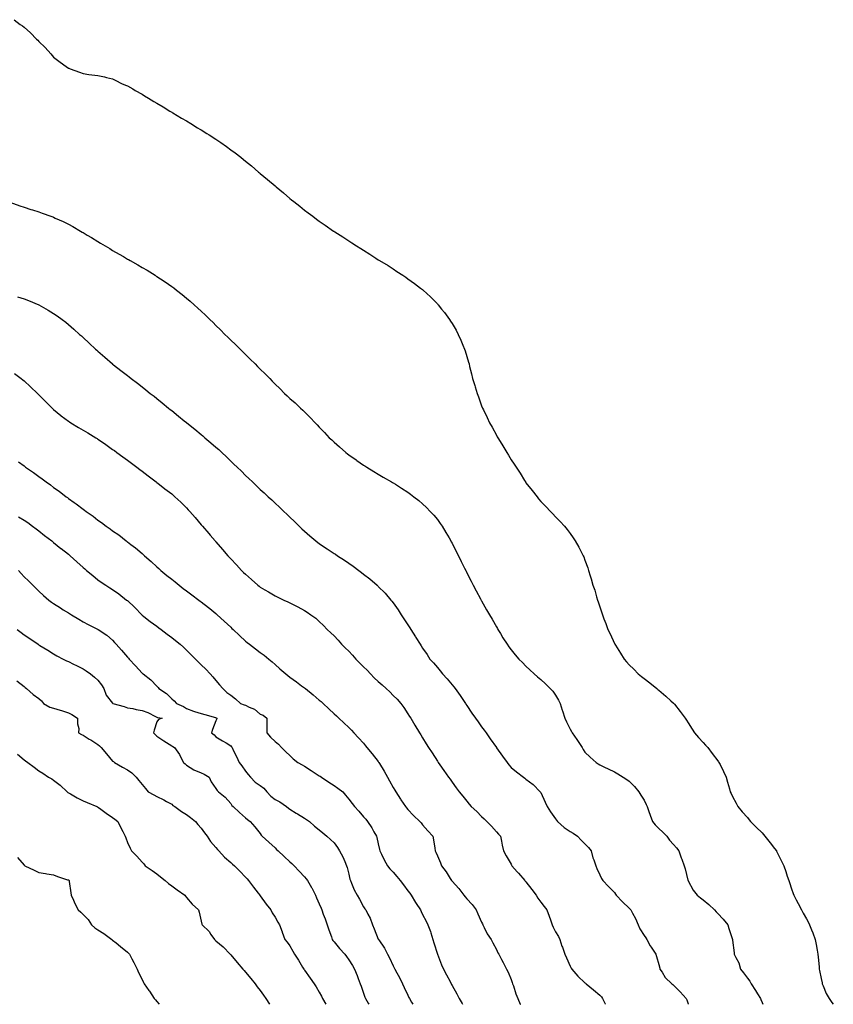
# Model space of a CAD drawing. Units: inches. Extents: x 891923 to 894563, y 7260938 to 7263578.
# Drawn here: x 892885 to 893436, y 7260938 to 7261605 of the extents above; entities that cross this region are included whole.
import ezdxf

# ---------------------------------------------------------------- set-up
doc = ezdxf.new("R2010")
doc.units = ezdxf.units.IN
doc.header["$MEASUREMENT"] = 0
doc.layers.add('Contour_89197260', color=7, linetype='Continuous', true_color=0x3637c6)

msp = doc.modelspace()

# ---------------------------------------------------------------- linework, layer by layer
at = {"layer": 'Contour_89197260'}
for points in [[(892881.25, 7261605.12, 3312), (892885.34, 7261601.92, 3312), (892887.03, 7261600.89, 3312), (892888.05, 7261600.11, 3312), (892892.44, 7261596.31, 3312), (892896.57, 7261591.92, 3312), (892897.32, 7261591.19, 3312), (892898.05, 7261590.35, 3312), (892902.3, 7261586.17, 3312), (892906.19, 7261581.92, 3312), (892907.06, 7261580.93, 3312), (892908.05, 7261579.78, 3312), (892912.57, 7261576.44, 3312), (892916.55, 7261573.42, 3312), (892918.05, 7261572.29, 3312), (892918.33, 7261572.19, 3312), (892919.18, 7261571.92, 3312), (892925.68, 7261569.56, 3312), (892928.05, 7261568.63, 3312), (892931.87, 7261568.1, 3312), (892933.98, 7261567.85, 3312), (892938.05, 7261567.26, 3312), (892942.45, 7261566.32, 3312), (892943.99, 7261565.98, 3312), (892948.05, 7261565.12, 3312), (892950.12, 7261563.99, 3312), (892954.01, 7261561.92, 3312), (892956.86, 7261560.73, 3312), (892958.05, 7261560.31, 3312), (892961.78, 7261558.19, 3312), (892963.39, 7261557.26, 3312), (892968.05, 7261554.76, 3312), (892969.73, 7261553.6, 3312), (892972.25, 7261551.92, 3312), (892975.93, 7261549.8, 3312), (892978.05, 7261548.65, 3312), (892982.2, 7261546.07, 3312), (892986.72, 7261543.25, 3312), (892988.05, 7261542.42, 3312), (892988.36, 7261542.23, 3312), (892988.84, 7261541.92, 3312), (892994.64, 7261538.51, 3312), (892998.05, 7261536.51, 3312), (893000.94, 7261534.81, 3312), (893005.61, 7261531.92, 3312), (893007.13, 7261531, 3312), (893008.05, 7261530.45, 3312), (893011.85, 7261528.12, 3312), (893013.35, 7261527.22, 3312), (893018.05, 7261524.13, 3312), (893019.41, 7261523.28, 3312), (893021.3, 7261521.92, 3312), (893025.25, 7261519.12, 3312), (893028.05, 7261516.94, 3312), (893031.03, 7261514.9, 3312), (893034.82, 7261511.92, 3312), (893036.63, 7261510.49, 3312), (893038.05, 7261509.28, 3312), (893042.19, 7261506.06, 3312), (893046.96, 7261501.92, 3312), (893047.55, 7261501.42, 3312), (893048.05, 7261500.96, 3312), (893053.05, 7261496.92, 3312), (893058.05, 7261492.6, 3312), (893058.43, 7261492.3, 3312), (893058.88, 7261491.92, 3312), (893063.9, 7261487.78, 3312), (893068.05, 7261484.08, 3312), (893069.27, 7261483.13, 3312), (893070.72, 7261481.92, 3312), (893074.83, 7261478.7, 3312), (893078.05, 7261476.03, 3312), (893080.45, 7261474.32, 3312), (893083.57, 7261471.92, 3312), (893086.17, 7261470.05, 3312), (893088.05, 7261468.6, 3312), (893092.09, 7261465.95, 3312), (893097.75, 7261461.92, 3312), (893097.93, 7261461.8, 3312), (893098.05, 7261461.71, 3312), (893098.63, 7261461.33, 3312), (893104.03, 7261457.91, 3312), (893108.05, 7261455.21, 3312), (893110.1, 7261453.97, 3312), (893113.29, 7261451.92, 3312), (893116.23, 7261450.1, 3312), (893118.05, 7261448.9, 3312), (893122.35, 7261446.22, 3312), (893126.47, 7261443.5, 3312), (893128.05, 7261442.47, 3312), (893128.39, 7261442.26, 3312), (893128.93, 7261441.92, 3312), (893134.61, 7261438.47, 3312), (893138.05, 7261436.24, 3312), (893140.69, 7261434.56, 3312), (893144.62, 7261431.92, 3312), (893146.7, 7261430.57, 3312), (893148.05, 7261429.65, 3312), (893152.61, 7261426.48, 3312), (893156.69, 7261423.29, 3312), (893158.05, 7261422.22, 3312), (893158.22, 7261422.09, 3312), (893158.4, 7261421.92, 3312), (893163.47, 7261417.34, 3312), (893168.05, 7261412.6, 3312), (893168.37, 7261412.24, 3312), (893168.61, 7261411.92, 3312), (893170.91, 7261409.06, 3312), (893172.83, 7261406.71, 3312), (893176.22, 7261401.92, 3312), (893176.99, 7261400.86, 3312), (893178.05, 7261399.23, 3312), (893180.79, 7261394.66, 3312), (893182.17, 7261391.92, 3312), (893184.02, 7261387.89, 3312), (893185.25, 7261384.71, 3312), (893186.42, 7261381.92, 3312), (893186.86, 7261380.73, 3312), (893188.05, 7261376.92, 3312), (893189.2, 7261373.07, 3312), (893189.48, 7261371.92, 3312), (893189.92, 7261370.05, 3312), (893191.21, 7261365.08, 3312), (893191.95, 7261361.92, 3312), (893193.39, 7261357.26, 3312), (893193.65, 7261356.31, 3312), (893194.93, 7261351.92, 3312), (893195.8, 7261349.67, 3312), (893198.05, 7261343.54, 3312), (893198.49, 7261342.36, 3312), (893198.65, 7261341.92, 3312), (893199.19, 7261340.78, 3312), (893201.7, 7261335.57, 3312), (893203.39, 7261331.92, 3312), (893205.12, 7261328.98, 3312), (893208.05, 7261323.61, 3312), (893208.67, 7261322.54, 3312), (893209, 7261321.92, 3312), (893210.55, 7261319.42, 3312), (893212.48, 7261316.35, 3312), (893215.04, 7261311.92, 3312), (893216.22, 7261310.08, 3312), (893218.05, 7261306.96, 3312), (893220.09, 7261303.96, 3312), (893221.43, 7261301.92, 3312), (893224.03, 7261297.9, 3312), (893227.1, 7261292.87, 3312), (893227.69, 7261291.92, 3312), (893227.83, 7261291.71, 3312), (893228.05, 7261291.34, 3312), (893232.28, 7261286.15, 3312), (893235.6, 7261281.92, 3312), (893236.67, 7261280.54, 3312), (893238.05, 7261278.68, 3312), (893241.46, 7261275.33, 3312), (893244.76, 7261271.92, 3312), (893246.38, 7261270.25, 3312), (893248.05, 7261268.34, 3312), (893251.25, 7261265.11, 3312), (893254.18, 7261261.92, 3312), (893255.94, 7261259.81, 3312), (893258.05, 7261256.92, 3312), (893260.13, 7261254, 3312), (893261.46, 7261251.92, 3312), (893263.88, 7261247.75, 3312), (893265.52, 7261244.46, 3312), (893266.84, 7261241.92, 3312), (893267.22, 7261241.09, 3312), (893268.05, 7261238.96, 3312), (893269.94, 7261233.8, 3312), (893270.52, 7261231.92, 3312), (893271.57, 7261228.4, 3312), (893272.31, 7261226.19, 3312), (893273.48, 7261221.92, 3312), (893274.63, 7261218.5, 3312), (893275.8, 7261214.18, 3312), (893276.48, 7261211.92, 3312), (893276.93, 7261210.8, 3312), (893278.05, 7261207.36, 3312), (893279.43, 7261203.3, 3312), (893279.82, 7261201.92, 3312), (893280.88, 7261199.09, 3312), (893282.13, 7261196, 3312), (893283.57, 7261191.92, 3312), (893285.11, 7261188.98, 3312), (893288.05, 7261182.44, 3312), (893288.22, 7261182.09, 3312), (893288.29, 7261181.92, 3312), (893288.73, 7261181.24, 3312), (893292.14, 7261176.01, 3312), (893294.65, 7261171.92, 3312), (893296.26, 7261170.13, 3312), (893298.05, 7261168.1, 3312), (893301.18, 7261165.05, 3312), (893304.16, 7261161.92, 3312), (893306.28, 7261160.15, 3312), (893308.05, 7261158.64, 3312), (893311.9, 7261155.77, 3312), (893316.73, 7261151.92, 3312), (893317.45, 7261151.32, 3312), (893318.05, 7261150.81, 3312), (893322.91, 7261146.78, 3312), (893326.3, 7261143.67, 3312), (893328.05, 7261142.08, 3312), (893328.13, 7261142, 3312), (893328.67, 7261141.3, 3312), (893332.53, 7261136.39, 3312), (893335.86, 7261131.92, 3312), (893336.75, 7261130.62, 3312), (893338.05, 7261128.75, 3312), (893340.61, 7261124.48, 3312), (893342.26, 7261121.92, 3312), (893344.87, 7261118.75, 3312), (893348.05, 7261115.34, 3312), (893349.69, 7261113.56, 3312), (893351.25, 7261111.92, 3312), (893354.16, 7261108.02, 3312), (893358.05, 7261102.96, 3312), (893358.5, 7261102.37, 3312), (893358.84, 7261101.92, 3312), (893359.6, 7261100.37, 3312), (893361.89, 7261095.76, 3312), (893363.7, 7261091.92, 3312), (893364.66, 7261088.53, 3312), (893365.89, 7261084.09, 3312), (893366.48, 7261081.92, 3312), (893366.99, 7261080.86, 3312), (893368.05, 7261078.78, 3312), (893370.36, 7261074.23, 3312), (893371.58, 7261071.92, 3312), (893374.53, 7261068.39, 3312), (893378.05, 7261064.48, 3312), (893379.22, 7261063.09, 3312), (893380.2, 7261061.92, 3312), (893384.12, 7261057.99, 3312), (893388.05, 7261054.13, 3312), (893389.1, 7261052.96, 3312), (893390, 7261051.92, 3312), (893393.48, 7261047.35, 3312), (893396.48, 7261043.49, 3312), (893397.69, 7261041.92, 3312), (893397.81, 7261041.69, 3312), (893398.05, 7261041.23, 3312), (893401.11, 7261034.98, 3312), (893402.68, 7261031.92, 3312), (893404.02, 7261027.89, 3312), (893405.06, 7261024.91, 3312), (893406.07, 7261021.92, 3312), (893406.61, 7261020.48, 3312), (893408.05, 7261016.33, 3312), (893409.14, 7261013, 3312), (893409.45, 7261011.92, 3312), (893411.13, 7261008.84, 3312), (893412.53, 7261006.4, 3312), (893414.67, 7261001.92, 3312), (893415.97, 7260999.84, 3312), (893418.05, 7260996.02, 3312), (893419.46, 7260993.34, 3312), (893420.07, 7260991.92, 3312), (893421.48, 7260988.49, 3312), (893422.45, 7260986.32, 3312), (893424.03, 7260981.92, 3312), (893424.6, 7260978.47, 3312), (893425.38, 7260974.6, 3312), (893425.85, 7260971.92, 3312), (893425.99, 7260969.86, 3312), (893426.69, 7260963.29, 3312), (893426.79, 7260961.92, 3312), (893427.01, 7260960.88, 3312), (893428.05, 7260955.57, 3312), (893428.65, 7260952.53, 3312), (893428.8, 7260951.92, 3312), (893429.42, 7260950.54, 3312), (893431.53, 7260945.41, 3312), (893433.37, 7260941.92, 3312), (893435.31, 7260939.19, 3312), (893436.28, 7260938, 3312)], [(892878.38, 7261481.59, 3311), (892885.19, 7261479.06, 3311), (892888.05, 7261478.11, 3311), (892892.71, 7261476.58, 3311), (892893.68, 7261476.3, 3311), (892898.05, 7261474.93, 3311), (892900.23, 7261474.11, 3311), (892906.29, 7261471.92, 3311), (892907.6, 7261471.46, 3311), (892908.05, 7261471.3, 3311), (892909.23, 7261470.75, 3311), (892914.43, 7261468.3, 3311), (892918.05, 7261466.53, 3311), (892921.04, 7261464.91, 3311), (892926.18, 7261461.92, 3311), (892927.37, 7261461.24, 3311), (892928.05, 7261460.84, 3311), (892930.73, 7261459.24, 3311), (892933.65, 7261457.53, 3311), (892938.05, 7261454.81, 3311), (892939.9, 7261453.77, 3311), (892942.88, 7261451.92, 3311), (892946.13, 7261450.01, 3311), (892948.05, 7261448.82, 3311), (892952.5, 7261446.36, 3311), (892955.37, 7261444.61, 3311), (892958.05, 7261442.98, 3311), (892958.76, 7261442.62, 3311), (892959.95, 7261441.92, 3311), (892965.16, 7261439.03, 3311), (892968.05, 7261437.23, 3311), (892971.46, 7261435.34, 3311), (892976.76, 7261431.92, 3311), (892977.56, 7261431.42, 3311), (892978.05, 7261431.08, 3311), (892980.41, 7261429.56, 3311), (892983.66, 7261427.54, 3311), (892988.05, 7261424.36, 3311), (892989.48, 7261423.36, 3311), (892991.29, 7261421.92, 3311), (892995.13, 7261419, 3311), (892998.05, 7261416.55, 3311), (893000.58, 7261414.45, 3311), (893003.32, 7261411.92, 3311), (893005.85, 7261409.71, 3311), (893008.05, 7261407.65, 3311), (893011.01, 7261404.89, 3311), (893013.98, 7261401.92, 3311), (893016.07, 7261399.95, 3311), (893018.05, 7261397.96, 3311), (893021.12, 7261394.99, 3311), (893024.14, 7261391.92, 3311), (893026.13, 7261390, 3311), (893028.05, 7261388.09, 3311), (893031.19, 7261385.05, 3311), (893034.36, 7261381.92, 3311), (893036.24, 7261380.11, 3311), (893038.05, 7261378.34, 3311), (893041.3, 7261375.17, 3311), (893044.55, 7261371.92, 3311), (893046.29, 7261370.16, 3311), (893048.05, 7261368.32, 3311), (893051.3, 7261365.17, 3311), (893054.53, 7261361.92, 3311), (893056.24, 7261360.1, 3311), (893058.05, 7261358.11, 3311), (893061.26, 7261355.13, 3311), (893064.54, 7261351.92, 3311), (893066.35, 7261350.22, 3311), (893068.05, 7261348.51, 3311), (893071.6, 7261345.47, 3311), (893075.36, 7261341.92, 3311), (893076.8, 7261340.67, 3311), (893078.05, 7261339.38, 3311), (893081.83, 7261335.7, 3311), (893085.18, 7261331.92, 3311), (893086.68, 7261330.54, 3311), (893088.05, 7261329.07, 3311), (893091.58, 7261325.45, 3311), (893094.77, 7261321.92, 3311), (893096.48, 7261320.36, 3311), (893098.05, 7261318.82, 3311), (893101.76, 7261315.63, 3311), (893105.94, 7261311.92, 3311), (893107.13, 7261311, 3311), (893108.05, 7261310.25, 3311), (893112.98, 7261306.85, 3311), (893113.44, 7261306.54, 3311), (893118.05, 7261303.28, 3311), (893118.88, 7261302.75, 3311), (893120.19, 7261301.92, 3311), (893125.09, 7261298.96, 3311), (893128.05, 7261297.19, 3311), (893131.35, 7261295.22, 3311), (893137.02, 7261291.92, 3311), (893137.67, 7261291.54, 3311), (893138.05, 7261291.33, 3311), (893139.66, 7261290.31, 3311), (893143.81, 7261287.68, 3311), (893148.05, 7261285.03, 3311), (893149.82, 7261283.7, 3311), (893152.11, 7261281.92, 3311), (893155.44, 7261279.3, 3311), (893158.05, 7261277.17, 3311), (893160.71, 7261274.58, 3311), (893163.28, 7261271.92, 3311), (893165.55, 7261269.43, 3311), (893168.05, 7261266.49, 3311), (893169.96, 7261263.82, 3311), (893171.24, 7261261.92, 3311), (893173.84, 7261257.71, 3311), (893175.99, 7261253.98, 3311), (893177.2, 7261251.92, 3311), (893177.5, 7261251.37, 3311), (893178.05, 7261250.34, 3311), (893180.89, 7261244.76, 3311), (893182.3, 7261241.92, 3311), (893184.21, 7261238.08, 3311), (893186.48, 7261233.49, 3311), (893187.25, 7261231.92, 3311), (893187.53, 7261231.39, 3311), (893188.05, 7261230.37, 3311), (893190.91, 7261224.78, 3311), (893192.36, 7261221.92, 3311), (893194.34, 7261218.21, 3311), (893197.27, 7261212.7, 3311), (893197.69, 7261211.92, 3311), (893197.82, 7261211.69, 3311), (893198.05, 7261211.28, 3311), (893201.43, 7261205.3, 3311), (893203.33, 7261201.92, 3311), (893205.06, 7261198.93, 3311), (893208.05, 7261193.73, 3311), (893208.71, 7261192.57, 3311), (893209.08, 7261191.92, 3311), (893210.72, 7261189.24, 3311), (893212.49, 7261186.36, 3311), (893215.27, 7261181.92, 3311), (893216.41, 7261180.28, 3311), (893218.05, 7261178.13, 3311), (893220.83, 7261174.7, 3311), (893223.18, 7261171.92, 3311), (893225.61, 7261169.48, 3311), (893228.05, 7261167.16, 3311), (893230.75, 7261164.63, 3311), (893233.58, 7261161.92, 3311), (893235.95, 7261159.82, 3311), (893238.05, 7261158.1, 3311), (893241.3, 7261155.16, 3311), (893244.57, 7261151.92, 3311), (893246.19, 7261150.06, 3311), (893248.05, 7261147.4, 3311), (893250.14, 7261144.01, 3311), (893251.16, 7261141.92, 3311), (893252.67, 7261137.3, 3311), (893252.86, 7261136.73, 3311), (893254.38, 7261131.92, 3311), (893255.44, 7261129.31, 3311), (893258.05, 7261124.45, 3311), (893258.97, 7261122.84, 3311), (893259.39, 7261121.92, 3311), (893262.6, 7261117.38, 3311), (893262.98, 7261116.84, 3311), (893266.1, 7261111.92, 3311), (893266.81, 7261110.68, 3311), (893268.05, 7261108.73, 3311), (893271.56, 7261105.43, 3311), (893275.68, 7261101.92, 3311), (893277.05, 7261100.92, 3311), (893278.05, 7261100.32, 3311), (893281.2, 7261098.77, 3311), (893283.67, 7261097.54, 3311), (893288.05, 7261095.43, 3311), (893290.27, 7261094.15, 3311), (893293.92, 7261091.92, 3311), (893296.47, 7261090.34, 3311), (893298.05, 7261089.23, 3311), (893301.62, 7261085.49, 3311), (893304.53, 7261081.92, 3311), (893305.78, 7261079.65, 3311), (893308.05, 7261076.21, 3311), (893309.46, 7261073.33, 3311), (893310.13, 7261071.92, 3311), (893311.31, 7261068.66, 3311), (893312.21, 7261066.08, 3311), (893313.78, 7261061.92, 3311), (893315.7, 7261059.57, 3311), (893318.05, 7261057.19, 3311), (893320.85, 7261054.72, 3311), (893323.6, 7261051.92, 3311), (893325.23, 7261049.11, 3311), (893328.05, 7261046.29, 3311), (893330.12, 7261043.99, 3311), (893331.64, 7261041.92, 3311), (893333.28, 7261037.15, 3311), (893333.56, 7261036.41, 3311), (893335.18, 7261031.92, 3311), (893335.83, 7261029.7, 3311), (893337.83, 7261022.14, 3311), (893337.89, 7261021.92, 3311), (893337.93, 7261021.8, 3311), (893338.05, 7261021.56, 3311), (893341.37, 7261015.24, 3311), (893344.03, 7261011.92, 3311), (893346.3, 7261010.17, 3311), (893348.05, 7261008.83, 3311), (893351.86, 7261005.73, 3311), (893355.86, 7261001.92, 3311), (893356.88, 7261000.75, 3311), (893358.05, 7260999.54, 3311), (893361.72, 7260995.59, 3311), (893364.88, 7260991.92, 3311), (893365.48, 7260989.35, 3311), (893367.98, 7260981.99, 3311), (893368, 7260981.92, 3311), (893368.01, 7260981.87, 3311), (893368.05, 7260981.41, 3311), (893369.09, 7260972.96, 3311), (893369.21, 7260971.92, 3311), (893370.15, 7260969.81, 3311), (893372.19, 7260966.06, 3311), (893373.52, 7260961.92, 3311), (893375.55, 7260959.42, 3311), (893378.05, 7260955.74, 3311), (893379.84, 7260953.71, 3311), (893380.71, 7260951.92, 3311), (893383.48, 7260947.35, 3311), (893384.91, 7260945.06, 3311), (893386.87, 7260941.92, 3311), (893387.28, 7260941.15, 3311), (893388.05, 7260939.23, 3311), (893388.53, 7260938, 3311)], [(892883.56, 7261417.43, 3310), (892888.05, 7261415.88, 3310), (892890.98, 7261414.85, 3310), (892897.98, 7261411.92, 3310), (892898.03, 7261411.9, 3310), (892898.12, 7261411.85, 3310), (892904.47, 7261408.35, 3310), (892908.05, 7261406.1, 3310), (892910.54, 7261404.4, 3310), (892913.93, 7261401.92, 3310), (892916.27, 7261400.13, 3310), (892918.05, 7261398.61, 3310), (892921.68, 7261395.54, 3310), (892925.67, 7261391.92, 3310), (892926.94, 7261390.82, 3310), (892928.05, 7261389.78, 3310), (892932.18, 7261386.04, 3310), (892936.44, 7261381.92, 3310), (892937.31, 7261381.18, 3310), (892938.05, 7261380.51, 3310), (892942.68, 7261376.55, 3310), (892947.86, 7261371.92, 3310), (892947.97, 7261371.84, 3310), (892948.05, 7261371.77, 3310), (892948.68, 7261371.29, 3310), (892953.65, 7261367.52, 3310), (892958.05, 7261363.98, 3310), (892959.22, 7261363.09, 3310), (892960.65, 7261361.92, 3310), (892964.93, 7261358.8, 3310), (892968.05, 7261356.3, 3310), (892970.54, 7261354.41, 3310), (892973.51, 7261351.92, 3310), (892976.11, 7261349.98, 3310), (892978.05, 7261348.39, 3310), (892981.68, 7261345.54, 3310), (892985.91, 7261341.92, 3310), (892987.13, 7261341, 3310), (892988.05, 7261340.27, 3310), (892992.73, 7261336.6, 3310), (892996.57, 7261333.4, 3310), (892998.05, 7261332.17, 3310), (892998.19, 7261332.06, 3310), (892998.35, 7261331.92, 3310), (893003.79, 7261327.66, 3310), (893008.05, 7261324.14, 3310), (893009.26, 7261323.13, 3310), (893010.62, 7261321.92, 3310), (893014.66, 7261318.52, 3310), (893018.05, 7261315.48, 3310), (893019.93, 7261313.8, 3310), (893021.93, 7261311.92, 3310), (893025.09, 7261308.96, 3310), (893028.05, 7261306.04, 3310), (893030.2, 7261304.07, 3310), (893032.45, 7261301.92, 3310), (893035.27, 7261299.15, 3310), (893038.05, 7261296.32, 3310), (893040.35, 7261294.22, 3310), (893042.81, 7261291.92, 3310), (893045.51, 7261289.37, 3310), (893048.05, 7261286.89, 3310), (893050.64, 7261284.51, 3310), (893053.42, 7261281.92, 3310), (893055.84, 7261279.7, 3310), (893058.05, 7261277.64, 3310), (893060.99, 7261274.87, 3310), (893064.07, 7261271.92, 3310), (893066.12, 7261269.99, 3310), (893068.05, 7261268.13, 3310), (893071.2, 7261265.07, 3310), (893074.46, 7261261.92, 3310), (893076.29, 7261260.16, 3310), (893078.05, 7261258.55, 3310), (893081.55, 7261255.43, 3310), (893085.7, 7261251.92, 3310), (893087.04, 7261250.9, 3310), (893088.05, 7261250.23, 3310), (893093, 7261246.87, 3310), (893093.29, 7261246.68, 3310), (893098.05, 7261243.54, 3310), (893099.02, 7261242.89, 3310), (893100.42, 7261241.92, 3310), (893105.06, 7261238.93, 3310), (893108.05, 7261236.89, 3310), (893110.99, 7261234.86, 3310), (893114.92, 7261231.92, 3310), (893116.73, 7261230.59, 3310), (893118.05, 7261229.55, 3310), (893122.35, 7261226.23, 3310), (893127.29, 7261221.92, 3310), (893127.69, 7261221.56, 3310), (893128.05, 7261221.18, 3310), (893132.61, 7261216.48, 3310), (893136.59, 7261211.92, 3310), (893137.22, 7261211.09, 3310), (893138.05, 7261209.97, 3310), (893141.38, 7261205.25, 3310), (893143.6, 7261201.92, 3310), (893145.37, 7261199.24, 3310), (893148.05, 7261195.08, 3310), (893149.29, 7261193.15, 3310), (893150.03, 7261191.92, 3310), (893153.13, 7261187, 3310), (893153.4, 7261186.57, 3310), (893156.3, 7261181.92, 3310), (893157.02, 7261180.88, 3310), (893158.05, 7261179.36, 3310), (893161.05, 7261174.92, 3310), (893163.04, 7261171.92, 3310), (893165.42, 7261169.29, 3310), (893168.05, 7261166.18, 3310), (893169.99, 7261163.85, 3310), (893171.46, 7261161.92, 3310), (893174.66, 7261158.53, 3310), (893178.05, 7261154.54, 3310), (893179.26, 7261153.13, 3310), (893180.18, 7261151.92, 3310), (893183.39, 7261147.26, 3310), (893184.86, 7261145.1, 3310), (893187.04, 7261141.92, 3310), (893187.44, 7261141.31, 3310), (893188.05, 7261140.39, 3310), (893191.5, 7261135.37, 3310), (893193.92, 7261131.92, 3310), (893195.63, 7261129.5, 3310), (893198.05, 7261126.08, 3310), (893199.78, 7261123.65, 3310), (893201, 7261121.92, 3310), (893203.92, 7261117.79, 3310), (893208.05, 7261111.97, 3310), (893208.08, 7261111.92, 3310), (893208.17, 7261111.8, 3310), (893212.25, 7261106.12, 3310), (893215.27, 7261101.92, 3310), (893216.48, 7261100.35, 3310), (893218.05, 7261098.48, 3310), (893221.67, 7261095.54, 3310), (893226.38, 7261091.92, 3310), (893227.3, 7261091.18, 3310), (893228.05, 7261090.58, 3310), (893232.95, 7261086.82, 3310), (893237.76, 7261081.92, 3310), (893237.89, 7261081.76, 3310), (893238.05, 7261081.52, 3310), (893241.11, 7261074.98, 3310), (893242.49, 7261071.92, 3310), (893244.61, 7261068.47, 3310), (893248.05, 7261063.66, 3310), (893248.79, 7261062.66, 3310), (893249.34, 7261061.92, 3310), (893254.03, 7261057.9, 3310), (893258.05, 7261055.09, 3310), (893259.99, 7261053.86, 3310), (893263, 7261051.92, 3310), (893265.42, 7261049.28, 3310), (893268.05, 7261046.84, 3310), (893270.48, 7261044.34, 3310), (893272.27, 7261041.92, 3310), (893273.47, 7261037.34, 3310), (893274.05, 7261035.92, 3310), (893275.36, 7261031.92, 3310), (893276.08, 7261029.95, 3310), (893278.05, 7261025.7, 3310), (893279.29, 7261023.16, 3310), (893280.13, 7261021.92, 3310), (893283.91, 7261017.78, 3310), (893288.05, 7261013.71, 3310), (893288.8, 7261012.67, 3310), (893289.24, 7261011.92, 3310), (893293.46, 7261007.33, 3310), (893298.05, 7261003.09, 3310), (893298.62, 7261002.49, 3310), (893299.17, 7261001.92, 3310), (893300.32, 7260999.64, 3310), (893302.25, 7260996.12, 3310), (893304.05, 7260991.92, 3310), (893305.3, 7260989.18, 3310), (893308.05, 7260984.72, 3310), (893309.19, 7260983.06, 3310), (893309.89, 7260981.92, 3310), (893312.25, 7260977.72, 3310), (893312.8, 7260976.67, 3310), (893316, 7260971.92, 3310), (893316.51, 7260970.38, 3310), (893318.05, 7260964.95, 3310), (893318.65, 7260962.52, 3310), (893318.75, 7260961.92, 3310), (893320.25, 7260959.72, 3310), (893322.4, 7260956.27, 3310), (893326.79, 7260951.92, 3310), (893327.49, 7260951.36, 3310), (893328.05, 7260950.88, 3310), (893332.52, 7260946.39, 3310), (893336.65, 7260941.92, 3310), (893337.1, 7260940.97, 3310), (893338.05, 7260938.41, 3310), (893338.2, 7260938, 3310)], [(892881.48, 7261365.35, 3309), (892886.02, 7261361.92, 3309), (892887.17, 7261361.04, 3309), (892888.05, 7261360.37, 3309), (892892.52, 7261356.38, 3309), (892897.11, 7261351.92, 3309), (892897.59, 7261351.46, 3309), (892898.05, 7261350.99, 3309), (892902.65, 7261346.52, 3309), (892907.12, 7261341.92, 3309), (892907.58, 7261341.45, 3309), (892908.05, 7261340.97, 3309), (892913.04, 7261336.9, 3309), (892913.17, 7261336.8, 3309), (892918.05, 7261333.02, 3309), (892918.72, 7261332.59, 3309), (892919.77, 7261331.92, 3309), (892924.95, 7261328.82, 3309), (892928.05, 7261327.02, 3309), (892931.27, 7261325.14, 3309), (892936.59, 7261321.92, 3309), (892937.48, 7261321.35, 3309), (892938.05, 7261320.97, 3309), (892941.17, 7261318.8, 3309), (892943.38, 7261317.25, 3309), (892948.05, 7261314.01, 3309), (892949.25, 7261313.12, 3309), (892950.9, 7261311.92, 3309), (892955.02, 7261308.89, 3309), (892958.05, 7261306.69, 3309), (892960.76, 7261304.63, 3309), (892964.37, 7261301.92, 3309), (892966.47, 7261300.34, 3309), (892968.05, 7261299.16, 3309), (892972.15, 7261296.02, 3309), (892977.54, 7261291.92, 3309), (892977.83, 7261291.7, 3309), (892978.05, 7261291.53, 3309), (892979.72, 7261290.25, 3309), (892983.5, 7261287.37, 3309), (892988.05, 7261283.81, 3309), (892989.08, 7261282.95, 3309), (892990.21, 7261281.92, 3309), (892994.25, 7261278.12, 3309), (892998.05, 7261274.37, 3309), (892999.24, 7261273.11, 3309), (893000.29, 7261271.92, 3309), (893003.87, 7261267.74, 3309), (893008.05, 7261262.9, 3309), (893008.5, 7261262.37, 3309), (893008.89, 7261261.92, 3309), (893013.13, 7261257, 3309), (893014.13, 7261255.85, 3309), (893017.5, 7261251.92, 3309), (893017.75, 7261251.63, 3309), (893018.05, 7261251.29, 3309), (893022.38, 7261246.26, 3309), (893026.11, 7261241.92, 3309), (893027.05, 7261240.91, 3309), (893028.05, 7261239.82, 3309), (893031.87, 7261235.74, 3309), (893035.34, 7261231.92, 3309), (893036.77, 7261230.64, 3309), (893038.05, 7261229.4, 3309), (893042.02, 7261225.89, 3309), (893046.41, 7261221.92, 3309), (893047.34, 7261221.21, 3309), (893048.05, 7261220.63, 3309), (893051.14, 7261218.82, 3309), (893053.55, 7261217.42, 3309), (893058.05, 7261214.79, 3309), (893060, 7261213.87, 3309), (893064.09, 7261211.92, 3309), (893066.8, 7261210.68, 3309), (893068.05, 7261210.08, 3309), (893071.8, 7261208.18, 3309), (893073.49, 7261207.36, 3309), (893078.05, 7261204.75, 3309), (893079.79, 7261203.66, 3309), (893082.27, 7261201.92, 3309), (893085.65, 7261199.52, 3309), (893088.05, 7261197.44, 3309), (893090.81, 7261194.68, 3309), (893093.45, 7261191.92, 3309), (893095.85, 7261189.72, 3309), (893098.05, 7261187.56, 3309), (893100.78, 7261184.65, 3309), (893103.17, 7261181.92, 3309), (893105.63, 7261179.5, 3309), (893108.05, 7261177.16, 3309), (893110.63, 7261174.51, 3309), (893112.85, 7261171.92, 3309), (893115.39, 7261169.26, 3309), (893118.05, 7261166.67, 3309), (893120.45, 7261164.32, 3309), (893122.64, 7261161.92, 3309), (893125.34, 7261159.21, 3309), (893128.05, 7261156.68, 3309), (893130.6, 7261154.47, 3309), (893133.44, 7261151.92, 3309), (893135.77, 7261149.63, 3309), (893138.05, 7261147.34, 3309), (893140.78, 7261144.65, 3309), (893143.32, 7261141.92, 3309), (893145.25, 7261139.13, 3309), (893148.05, 7261134.91, 3309), (893149.24, 7261133.1, 3309), (893149.99, 7261131.92, 3309), (893152.89, 7261127.08, 3309), (893155.99, 7261121.92, 3309), (893156.76, 7261120.63, 3309), (893158.05, 7261118.48, 3309), (893160.54, 7261114.41, 3309), (893162.09, 7261111.92, 3309), (893164.41, 7261108.28, 3309), (893168.05, 7261102.68, 3309), (893168.36, 7261102.22, 3309), (893168.57, 7261101.92, 3309), (893169.79, 7261100.18, 3309), (893172.47, 7261096.34, 3309), (893175.6, 7261091.92, 3309), (893176.63, 7261090.49, 3309), (893178.05, 7261088.52, 3309), (893180.82, 7261084.68, 3309), (893182.83, 7261081.92, 3309), (893185.19, 7261079.06, 3309), (893188.05, 7261075.58, 3309), (893189.7, 7261073.57, 3309), (893191.05, 7261071.92, 3309), (893194.68, 7261068.55, 3309), (893198.05, 7261065.18, 3309), (893199.73, 7261063.6, 3309), (893201.63, 7261061.92, 3309), (893204.76, 7261058.64, 3309), (893208.05, 7261054.92, 3309), (893209.51, 7261053.38, 3309), (893210.79, 7261051.92, 3309), (893211.49, 7261048.48, 3309), (893211.9, 7261045.78, 3309), (893212.82, 7261041.92, 3309), (893214.71, 7261038.58, 3309), (893218.05, 7261032.88, 3309), (893218.35, 7261032.21, 3309), (893218.51, 7261031.92, 3309), (893222.22, 7261027.75, 3309), (893223, 7261026.87, 3309), (893227.2, 7261021.92, 3309), (893227.6, 7261021.47, 3309), (893228.05, 7261020.97, 3309), (893231.97, 7261015.85, 3309), (893234.91, 7261011.92, 3309), (893236.1, 7261009.97, 3309), (893238.05, 7261007.21, 3309), (893240.3, 7261004.18, 3309), (893242.3, 7261001.92, 3309), (893243.88, 7260997.75, 3309), (893244.65, 7260995.32, 3309), (893245.84, 7260991.92, 3309), (893246.48, 7260990.35, 3309), (893248.05, 7260987.18, 3309), (893250.05, 7260983.91, 3309), (893250.99, 7260981.92, 3309), (893252.48, 7260977.5, 3309), (893252.75, 7260976.62, 3309), (893254.45, 7260971.92, 3309), (893255.55, 7260969.42, 3309), (893258.05, 7260963.8, 3309), (893258.7, 7260962.57, 3309), (893259.06, 7260961.92, 3309), (893263.2, 7260957.08, 3309), (893268.05, 7260952.55, 3309), (893268.38, 7260952.25, 3309), (893268.84, 7260951.92, 3309), (893273.91, 7260947.78, 3309), (893278.05, 7260944.24, 3309), (893279.17, 7260943.03, 3309), (893279.98, 7260941.92, 3309), (893281.65, 7260938.32, 3309), (893281.81, 7260938, 3309)], [(892884.38, 7261305.59, 3308), (892888.05, 7261302.8, 3308), (892888.54, 7261302.41, 3308), (892889.12, 7261301.92, 3308), (892894.4, 7261298.27, 3308), (892898.05, 7261295.62, 3308), (892900.27, 7261294.14, 3308), (892903.08, 7261291.92, 3308), (892906.01, 7261289.88, 3308), (892908.05, 7261288.23, 3308), (892911.78, 7261285.65, 3308), (892916.47, 7261281.92, 3308), (892917.4, 7261281.28, 3308), (892918.05, 7261280.75, 3308), (892921.91, 7261278.06, 3308), (892923.27, 7261277.13, 3308), (892928.05, 7261273.39, 3308), (892928.93, 7261272.81, 3308), (892930.05, 7261271.92, 3308), (892934.8, 7261268.67, 3308), (892938.05, 7261266.13, 3308), (892940.58, 7261264.45, 3308), (892943.74, 7261261.92, 3308), (892946.29, 7261260.16, 3308), (892948.05, 7261258.79, 3308), (892952.16, 7261256.02, 3308), (892957.16, 7261251.92, 3308), (892957.67, 7261251.55, 3308), (892958.05, 7261251.25, 3308), (892960.47, 7261249.5, 3308), (892963.51, 7261247.38, 3308), (892968.05, 7261243.39, 3308), (892968.82, 7261242.69, 3308), (892969.61, 7261241.92, 3308), (892974.24, 7261238.1, 3308), (892978.05, 7261234.51, 3308), (892979.36, 7261233.23, 3308), (892980.66, 7261231.92, 3308), (892984.78, 7261228.65, 3308), (892988.05, 7261226.03, 3308), (892990.34, 7261224.21, 3308), (892993.13, 7261221.92, 3308), (892995.94, 7261219.8, 3308), (892998.05, 7261218.21, 3308), (893001.64, 7261215.51, 3308), (893006.38, 7261211.92, 3308), (893007.33, 7261211.21, 3308), (893008.05, 7261210.66, 3308), (893012.96, 7261206.83, 3308), (893013.9, 7261206.07, 3308), (893018.05, 7261202.7, 3308), (893018.47, 7261202.35, 3308), (893018.97, 7261201.92, 3308), (893023.72, 7261197.59, 3308), (893028.05, 7261193.44, 3308), (893028.83, 7261192.7, 3308), (893029.66, 7261191.92, 3308), (893033.96, 7261187.83, 3308), (893038.05, 7261183.99, 3308), (893039.23, 7261183.1, 3308), (893040.85, 7261181.92, 3308), (893044.95, 7261178.82, 3308), (893048.05, 7261176.35, 3308), (893050.65, 7261174.52, 3308), (893053.94, 7261171.92, 3308), (893056.14, 7261170.01, 3308), (893058.05, 7261168.2, 3308), (893061.42, 7261165.29, 3308), (893065.32, 7261161.92, 3308), (893066.85, 7261160.72, 3308), (893068.05, 7261159.68, 3308), (893072.55, 7261156.42, 3308), (893076.11, 7261153.86, 3308), (893078.05, 7261152.47, 3308), (893078.35, 7261152.22, 3308), (893078.73, 7261151.92, 3308), (893083.81, 7261147.67, 3308), (893088.05, 7261144.09, 3308), (893089.22, 7261143.08, 3308), (893090.57, 7261141.92, 3308), (893094.43, 7261138.3, 3308), (893098.05, 7261134.91, 3308), (893099.6, 7261133.47, 3308), (893101.29, 7261131.92, 3308), (893104.74, 7261128.61, 3308), (893108.05, 7261125.48, 3308), (893109.79, 7261123.66, 3308), (893111.4, 7261121.92, 3308), (893114.63, 7261118.5, 3308), (893118.05, 7261114.93, 3308), (893119.33, 7261113.2, 3308), (893120.3, 7261111.92, 3308), (893123.77, 7261107.63, 3308), (893128.05, 7261102.43, 3308), (893128.25, 7261102.12, 3308), (893128.37, 7261101.92, 3308), (893128.82, 7261101.15, 3308), (893131.99, 7261095.86, 3308), (893134.16, 7261091.92, 3308), (893135.64, 7261089.52, 3308), (893138.05, 7261085, 3308), (893139.2, 7261083.07, 3308), (893139.83, 7261081.92, 3308), (893143.12, 7261076.99, 3308), (893143.37, 7261076.6, 3308), (893146.48, 7261071.92, 3308), (893147.17, 7261071.03, 3308), (893148.05, 7261069.9, 3308), (893151.96, 7261065.84, 3308), (893156.11, 7261061.92, 3308), (893156.98, 7261060.85, 3308), (893158.05, 7261059.52, 3308), (893161.58, 7261055.45, 3308), (893164.92, 7261051.92, 3308), (893165.49, 7261049.36, 3308), (893166.29, 7261043.69, 3308), (893166.63, 7261041.92, 3308), (893167.1, 7261040.97, 3308), (893168.05, 7261038.53, 3308), (893170.07, 7261033.94, 3308), (893170.79, 7261031.92, 3308), (893173.97, 7261027.84, 3308), (893176.78, 7261023.19, 3308), (893177.59, 7261021.92, 3308), (893177.8, 7261021.67, 3308), (893178.05, 7261021.38, 3308), (893182.54, 7261016.41, 3308), (893186.06, 7261011.92, 3308), (893186.92, 7261010.8, 3308), (893188.05, 7261009.43, 3308), (893191.66, 7261005.52, 3308), (893194.42, 7261001.92, 3308), (893195.4, 7260999.26, 3308), (893198.05, 7260993.69, 3308), (893198.68, 7260992.55, 3308), (893198.92, 7260991.92, 3308), (893199.86, 7260990.11, 3308), (893201.83, 7260985.7, 3308), (893204.48, 7260981.92, 3308), (893205.67, 7260979.54, 3308), (893208.05, 7260975.06, 3308), (893209.09, 7260972.96, 3308), (893209.72, 7260971.92, 3308), (893211.5, 7260968.47, 3308), (893212.55, 7260966.42, 3308), (893214.9, 7260961.92, 3308), (893215.96, 7260959.83, 3308), (893218.05, 7260954.92, 3308), (893218.8, 7260952.67, 3308), (893219.01, 7260951.92, 3308), (893219.53, 7260950.45, 3308), (893221.3, 7260945.17, 3308), (893222.48, 7260941.92, 3308), (893224.23, 7260938.1, 3308), (893224.28, 7260938, 3308)], [(892884.38, 7261268.25, 3307), (892888.05, 7261266.14, 3307), (892890.49, 7261264.36, 3307), (892893.76, 7261261.92, 3307), (892896.22, 7261260.09, 3307), (892898.05, 7261258.7, 3307), (892901.87, 7261255.74, 3307), (892906.79, 7261251.92, 3307), (892907.49, 7261251.36, 3307), (892908.05, 7261250.9, 3307), (892913.03, 7261246.9, 3307), (892913.23, 7261246.73, 3307), (892918.05, 7261242.88, 3307), (892918.58, 7261242.45, 3307), (892919.24, 7261241.92, 3307), (892923.86, 7261237.73, 3307), (892928.05, 7261233.97, 3307), (892929.14, 7261233.01, 3307), (892930.41, 7261231.92, 3307), (892934.56, 7261228.43, 3307), (892938.05, 7261225.7, 3307), (892940.21, 7261224.08, 3307), (892943.36, 7261221.92, 3307), (892946.25, 7261220.11, 3307), (892948.05, 7261219.01, 3307), (892952.17, 7261216.04, 3307), (892957.54, 7261211.92, 3307), (892957.83, 7261211.71, 3307), (892958.05, 7261211.5, 3307), (892963, 7261206.87, 3307), (892967.78, 7261201.92, 3307), (892967.91, 7261201.78, 3307), (892968.05, 7261201.65, 3307), (892969.18, 7261200.79, 3307), (892973.59, 7261197.46, 3307), (892978.05, 7261194.1, 3307), (892979.29, 7261193.16, 3307), (892980.94, 7261191.92, 3307), (892984.99, 7261188.86, 3307), (892988.05, 7261186.56, 3307), (892990.66, 7261184.53, 3307), (892993.83, 7261181.92, 3307), (892996.05, 7261179.92, 3307), (892998.05, 7261178, 3307), (893001.09, 7261174.97, 3307), (893004.15, 7261171.92, 3307), (893006.1, 7261169.98, 3307), (893008.05, 7261168.03, 3307), (893011.11, 7261164.99, 3307), (893014.18, 7261161.92, 3307), (893015.95, 7261159.82, 3307), (893018.05, 7261157.36, 3307), (893020.55, 7261154.42, 3307), (893022.69, 7261151.92, 3307), (893025.39, 7261149.25, 3307), (893028.05, 7261147.46, 3307), (893031.2, 7261145.06, 3307), (893034.6, 7261141.92, 3307), (893037.13, 7261141, 3307), (893038.05, 7261140.68, 3307), (893040.61, 7261139.36, 3307), (893044.09, 7261137.96, 3307), (893048.05, 7261134.67, 3307), (893049.94, 7261133.81, 3307), (893052.59, 7261131.92, 3307), (893052.61, 7261127.36, 3307), (893052.58, 7261126.45, 3307), (893052.61, 7261121.92, 3307), (893055.07, 7261118.94, 3307), (893058.05, 7261116.11, 3307), (893060.32, 7261114.19, 3307), (893062.44, 7261111.92, 3307), (893065.29, 7261109.17, 3307), (893068.05, 7261106.49, 3307), (893070.46, 7261104.33, 3307), (893073.48, 7261101.92, 3307), (893076.47, 7261100.35, 3307), (893078.05, 7261099.32, 3307), (893082.56, 7261096.43, 3307), (893085.3, 7261094.67, 3307), (893088.05, 7261092.91, 3307), (893088.65, 7261092.53, 3307), (893089.48, 7261091.92, 3307), (893094.62, 7261088.49, 3307), (893098.05, 7261086.33, 3307), (893100.65, 7261084.52, 3307), (893103.91, 7261081.92, 3307), (893105.83, 7261079.69, 3307), (893108.05, 7261077.02, 3307), (893110.29, 7261074.16, 3307), (893111.96, 7261071.92, 3307), (893114.89, 7261068.77, 3307), (893118.05, 7261065.1, 3307), (893119.53, 7261063.4, 3307), (893120.73, 7261061.92, 3307), (893123.64, 7261057.52, 3307), (893125.06, 7261054.91, 3307), (893126.78, 7261051.92, 3307), (893127.06, 7261050.93, 3307), (893128.05, 7261046.62, 3307), (893128.94, 7261042.82, 3307), (893129.13, 7261041.92, 3307), (893130.18, 7261039.79, 3307), (893131.97, 7261035.85, 3307), (893134.21, 7261031.92, 3307), (893135.92, 7261029.79, 3307), (893138.05, 7261027.53, 3307), (893140.67, 7261024.55, 3307), (893142.84, 7261021.92, 3307), (893145.11, 7261018.98, 3307), (893148.05, 7261014.97, 3307), (893149.33, 7261013.2, 3307), (893150.22, 7261011.92, 3307), (893153.17, 7261007.05, 3307), (893153.66, 7261006.31, 3307), (893156.51, 7261001.92, 3307), (893156.99, 7261000.86, 3307), (893158.05, 7260998.8, 3307), (893160.43, 7260994.29, 3307), (893161.64, 7260991.92, 3307), (893163.36, 7260987.23, 3307), (893163.59, 7260986.38, 3307), (893164.99, 7260981.92, 3307), (893165.74, 7260979.62, 3307), (893168.05, 7260971.92, 3307), (893170.95, 7260964.82, 3307), (893172.2, 7260961.92, 3307), (893174.14, 7260958, 3307), (893176.63, 7260953.35, 3307), (893177.37, 7260951.92, 3307), (893177.61, 7260951.48, 3307), (893178.05, 7260950.7, 3307), (893181.16, 7260945.03, 3307), (893182.84, 7260941.92, 3307), (893184.75, 7260938.62, 3307), (893185.14, 7260938, 3307)], [(892884.21, 7261231.92, 3306), (892886.06, 7261229.93, 3306), (892888.05, 7261227.73, 3306), (892890.96, 7261224.83, 3306), (892893.88, 7261221.92, 3306), (892896, 7261219.87, 3306), (892898.05, 7261217.94, 3306), (892901.19, 7261215.06, 3306), (892904.88, 7261211.92, 3306), (892906.7, 7261210.57, 3306), (892908.05, 7261209.64, 3306), (892912.68, 7261206.56, 3306), (892914.64, 7261205.33, 3306), (892918.05, 7261203.17, 3306), (892918.82, 7261202.69, 3306), (892920.09, 7261201.92, 3306), (892925.08, 7261198.95, 3306), (892928.05, 7261197.19, 3306), (892931.47, 7261195.34, 3306), (892937.81, 7261192.15, 3306), (892938.05, 7261192.04, 3306), (892938.13, 7261192, 3306), (892938.24, 7261191.92, 3306), (892944.14, 7261188.01, 3306), (892948.05, 7261184.72, 3306), (892949.36, 7261183.23, 3306), (892950.5, 7261181.92, 3306), (892954.02, 7261177.9, 3306), (892958.05, 7261173.29, 3306), (892958.71, 7261172.58, 3306), (892959.33, 7261171.92, 3306), (892963.53, 7261167.4, 3306), (892968.05, 7261162.45, 3306), (892968.34, 7261162.21, 3306), (892968.66, 7261161.92, 3306), (892974.02, 7261157.89, 3306), (892978.05, 7261153.54, 3306), (892978.85, 7261152.72, 3306), (892979.45, 7261151.92, 3306), (892984.62, 7261148.48, 3306), (892988.05, 7261145.08, 3306), (892989.83, 7261143.7, 3306), (892991.41, 7261141.92, 3306), (892995.97, 7261139.84, 3306), (892998.05, 7261138.4, 3306), (893002.8, 7261136.68, 3306), (893003.47, 7261136.5, 3306), (893008.05, 7261135.07, 3306), (893010.49, 7261134.36, 3306), (893017.75, 7261132.22, 3306), (893018.05, 7261132.13, 3306), (893018.22, 7261132.09, 3306), (893018.67, 7261131.92, 3306), (893018.58, 7261131.39, 3306), (893018.05, 7261130.09, 3306), (893015.79, 7261124.18, 3306), (893015.03, 7261121.92, 3306), (893016.82, 7261120.69, 3306), (893018.05, 7261119.17, 3306), (893022.54, 7261116.41, 3306), (893024.93, 7261115.05, 3306), (893028.05, 7261113.22, 3306), (893028.62, 7261112.49, 3306), (893028.95, 7261111.92, 3306), (893029.82, 7261110.14, 3306), (893031.97, 7261105.85, 3306), (893033.83, 7261101.92, 3306), (893035.62, 7261099.49, 3306), (893038.05, 7261095.94, 3306), (893039.85, 7261093.72, 3306), (893041.37, 7261091.92, 3306), (893044.69, 7261088.56, 3306), (893048.05, 7261086.24, 3306), (893050.55, 7261084.42, 3306), (893052.56, 7261081.92, 3306), (893055.21, 7261079.08, 3306), (893058.05, 7261076.7, 3306), (893061.28, 7261075.15, 3306), (893065.86, 7261071.92, 3306), (893067.13, 7261071, 3306), (893068.05, 7261070.28, 3306), (893072.42, 7261067.55, 3306), (893073.19, 7261067.07, 3306), (893078.05, 7261064.05, 3306), (893079.41, 7261063.28, 3306), (893081.48, 7261061.92, 3306), (893084.9, 7261058.77, 3306), (893088.05, 7261056.3, 3306), (893090.39, 7261054.26, 3306), (893093.2, 7261051.92, 3306), (893095.71, 7261049.58, 3306), (893098.05, 7261047.46, 3306), (893100.37, 7261044.24, 3306), (893101.77, 7261041.92, 3306), (893103.94, 7261037.81, 3306), (893105.26, 7261034.71, 3306), (893106.55, 7261031.92, 3306), (893106.87, 7261030.74, 3306), (893108.05, 7261026.08, 3306), (893108.85, 7261022.72, 3306), (893109.1, 7261021.92, 3306), (893109.92, 7261020.05, 3306), (893111.64, 7261015.5, 3306), (893113.61, 7261011.92, 3306), (893115.27, 7261009.14, 3306), (893118.05, 7261004.11, 3306), (893118.92, 7261002.79, 3306), (893119.5, 7261001.92, 3306), (893120.96, 7260999, 3306), (893122.47, 7260996.34, 3306), (893124.19, 7260991.92, 3306), (893125.33, 7260989.2, 3306), (893128.05, 7260982.1, 3306), (893128.11, 7260981.98, 3306), (893128.13, 7260981.92, 3306), (893128.28, 7260981.69, 3306), (893132.12, 7260975.98, 3306), (893134.29, 7260971.92, 3306), (893135.52, 7260969.39, 3306), (893138.05, 7260964.02, 3306), (893138.87, 7260962.73, 3306), (893139.29, 7260961.92, 3306), (893140.61, 7260959.36, 3306), (893142.3, 7260956.18, 3306), (893144.36, 7260951.92, 3306), (893145.62, 7260949.49, 3306), (893148.05, 7260944.14, 3306), (893148.76, 7260942.63, 3306), (893149.11, 7260941.92, 3306), (893150.55, 7260939.42, 3306), (893151.38, 7260938, 3306)], [(892883.43, 7261191.92, 3305), (892886.05, 7261189.93, 3305), (892888.05, 7261188.34, 3305), (892891.96, 7261185.83, 3305), (892897.62, 7261181.92, 3305), (892897.88, 7261181.74, 3305), (892898.05, 7261181.62, 3305), (892898.8, 7261181.17, 3305), (892904.12, 7261177.99, 3305), (892908.05, 7261175.52, 3305), (892910.34, 7261174.21, 3305), (892914.65, 7261171.92, 3305), (892916.88, 7261170.75, 3305), (892918.05, 7261170.17, 3305), (892921.47, 7261168.5, 3305), (892923.59, 7261167.47, 3305), (892928.05, 7261165.29, 3305), (892930.16, 7261164.03, 3305), (892932.96, 7261161.92, 3305), (892935.86, 7261159.73, 3305), (892938.05, 7261157.66, 3305), (892940.57, 7261154.44, 3305), (892942.1, 7261151.92, 3305), (892943.62, 7261147.49, 3305), (892948.05, 7261141.95, 3305), (892948.09, 7261141.92, 3305), (892955.82, 7261139.69, 3305), (892958.05, 7261138.98, 3305), (892961.66, 7261138.32, 3305), (892963.94, 7261137.82, 3305), (892968.05, 7261137.11, 3305), (892971.88, 7261135.75, 3305), (892976.98, 7261132.99, 3305), (892978.05, 7261132.5, 3305), (892978.43, 7261132.3, 3305), (892981.62, 7261131.92, 3305), (892979.04, 7261130.92, 3305), (892978.05, 7261129.38, 3305), (892976.16, 7261123.81, 3305), (892975.65, 7261121.92, 3305), (892976.84, 7261120.71, 3305), (892978.05, 7261119.77, 3305), (892982.73, 7261116.6, 3305), (892984.53, 7261115.44, 3305), (892988.05, 7261113.14, 3305), (892988.75, 7261112.61, 3305), (892990, 7261111.92, 3305), (892993.33, 7261107.2, 3305), (892993.8, 7261106.17, 3305), (892996.04, 7261101.92, 3305), (892997.11, 7261100.98, 3305), (892998.05, 7261100.09, 3305), (893003.01, 7261096.96, 3305), (893003.06, 7261096.93, 3305), (893008.05, 7261094.82, 3305), (893010.14, 7261094.01, 3305), (893013.51, 7261091.92, 3305), (893014.82, 7261088.7, 3305), (893018.05, 7261084.13, 3305), (893018.91, 7261082.78, 3305), (893019.88, 7261081.92, 3305), (893024.38, 7261078.25, 3305), (893028.05, 7261074, 3305), (893028.82, 7261072.68, 3305), (893029.6, 7261071.92, 3305), (893034.03, 7261067.9, 3305), (893038.05, 7261064.31, 3305), (893039.38, 7261063.25, 3305), (893041.29, 7261061.92, 3305), (893044.44, 7261058.31, 3305), (893048.05, 7261053.66, 3305), (893048.76, 7261052.62, 3305), (893049.32, 7261051.92, 3305), (893053.91, 7261047.78, 3305), (893058.05, 7261044.01, 3305), (893059.12, 7261042.98, 3305), (893060.22, 7261041.92, 3305), (893064.29, 7261038.16, 3305), (893068.05, 7261034.61, 3305), (893069.47, 7261033.35, 3305), (893071.1, 7261031.92, 3305), (893074.45, 7261028.32, 3305), (893078.05, 7261024.37, 3305), (893079.2, 7261023.07, 3305), (893080.04, 7261021.92, 3305), (893082.74, 7261017.23, 3305), (893082.97, 7261016.84, 3305), (893085.4, 7261011.92, 3305), (893086.27, 7261010.14, 3305), (893088.05, 7261006.16, 3305), (893089.3, 7261003.17, 3305), (893089.79, 7261001.92, 3305), (893090.79, 7260999.18, 3305), (893091.95, 7260995.83, 3305), (893093.46, 7260991.92, 3305), (893094.55, 7260988.42, 3305), (893096.25, 7260983.73, 3305), (893096.85, 7260981.92, 3305), (893097.32, 7260981.19, 3305), (893098.05, 7260980.29, 3305), (893101.84, 7260975.72, 3305), (893105.25, 7260971.92, 3305), (893106.48, 7260970.35, 3305), (893108.05, 7260968.14, 3305), (893110.44, 7260964.31, 3305), (893111.9, 7260961.92, 3305), (893113.68, 7260957.55, 3305), (893114.41, 7260955.55, 3305), (893115.82, 7260951.92, 3305), (893116.38, 7260950.25, 3305), (893118.05, 7260945.6, 3305), (893119.01, 7260942.88, 3305), (893119.38, 7260941.92, 3305), (893121.16, 7260938.81, 3305), (893121.61, 7260938, 3305)], [(892883.2, 7261157.08, 3304), (892888.05, 7261153.38, 3304), (892888.78, 7261152.65, 3304), (892889.61, 7261151.92, 3304), (892894.11, 7261147.98, 3304), (892898.05, 7261145.18, 3304), (892899.82, 7261143.69, 3304), (892901.3, 7261141.92, 3304), (892905.51, 7261139.37, 3304), (892908.05, 7261138.72, 3304), (892912.61, 7261137.36, 3304), (892913.31, 7261137.17, 3304), (892918.05, 7261135.6, 3304), (892920.51, 7261134.38, 3304), (892924.31, 7261131.92, 3304), (892924.23, 7261128.1, 3304), (892925.04, 7261124.93, 3304), (892924.93, 7261121.92, 3304), (892927.03, 7261120.9, 3304), (892928.05, 7261120.36, 3304), (892932.26, 7261117.71, 3304), (892933.24, 7261117.11, 3304), (892938.05, 7261113.92, 3304), (892939.23, 7261113.09, 3304), (892940.38, 7261111.92, 3304), (892943.95, 7261107.82, 3304), (892948.05, 7261102.75, 3304), (892948.55, 7261102.42, 3304), (892949.36, 7261101.92, 3304), (892954.76, 7261098.63, 3304), (892958.05, 7261096.79, 3304), (892961, 7261094.87, 3304), (892964, 7261091.92, 3304), (892965.84, 7261089.71, 3304), (892968.05, 7261086.99, 3304), (892970.31, 7261084.19, 3304), (892972.14, 7261081.92, 3304), (892975.98, 7261079.85, 3304), (892978.05, 7261078.75, 3304), (892982.67, 7261076.54, 3304), (892984.47, 7261075.49, 3304), (892988.05, 7261073.53, 3304), (892988.94, 7261072.81, 3304), (892990.28, 7261071.92, 3304), (892994.8, 7261068.67, 3304), (892998.05, 7261066.5, 3304), (893000.69, 7261064.56, 3304), (893004.2, 7261061.92, 3304), (893005.86, 7261059.73, 3304), (893008.05, 7261057.28, 3304), (893010.35, 7261054.21, 3304), (893012.04, 7261051.92, 3304), (893014.41, 7261048.29, 3304), (893018.05, 7261044.34, 3304), (893019.12, 7261042.98, 3304), (893020.08, 7261041.92, 3304), (893023.9, 7261037.77, 3304), (893028.05, 7261033.98, 3304), (893029.15, 7261033.02, 3304), (893030.55, 7261031.92, 3304), (893034.24, 7261028.11, 3304), (893038.05, 7261024.15, 3304), (893039.11, 7261022.98, 3304), (893040.06, 7261021.92, 3304), (893043.55, 7261017.42, 3304), (893046.71, 7261013.26, 3304), (893047.73, 7261011.92, 3304), (893047.86, 7261011.73, 3304), (893048.05, 7261011.47, 3304), (893052.02, 7261005.89, 3304), (893055.12, 7261001.92, 3304), (893056.17, 7261000.04, 3304), (893058.05, 7260996.94, 3304), (893059.89, 7260993.76, 3304), (893061.03, 7260991.92, 3304), (893062.87, 7260987.1, 3304), (893062.97, 7260986.84, 3304), (893064.77, 7260981.92, 3304), (893066.26, 7260980.13, 3304), (893068.05, 7260977.57, 3304), (893070.11, 7260973.98, 3304), (893071.26, 7260971.92, 3304), (893073.98, 7260967.86, 3304), (893076.75, 7260963.22, 3304), (893077.55, 7260961.92, 3304), (893077.73, 7260961.6, 3304), (893078.05, 7260961.08, 3304), (893081.87, 7260955.74, 3304), (893084.59, 7260951.92, 3304), (893085.92, 7260949.79, 3304), (893088.05, 7260946.19, 3304), (893089.57, 7260943.44, 3304), (893090.34, 7260941.92, 3304), (893092.49, 7260938, 3304)], [(892883.59, 7261107.46, 3303), (892888.05, 7261103.58, 3303), (892889.09, 7261102.96, 3303), (892890.63, 7261101.92, 3303), (892894.82, 7261098.7, 3303), (892898.05, 7261096.11, 3303), (892900.72, 7261094.59, 3303), (892904.59, 7261091.92, 3303), (892906.91, 7261090.78, 3303), (892908.05, 7261089.97, 3303), (892912.58, 7261086.45, 3303), (892917.22, 7261081.92, 3303), (892917.71, 7261081.58, 3303), (892918.05, 7261081.3, 3303), (892919.42, 7261080.55, 3303), (892924, 7261077.88, 3303), (892928.05, 7261075.94, 3303), (892930.75, 7261074.63, 3303), (892937.41, 7261071.92, 3303), (892937.84, 7261071.71, 3303), (892938.05, 7261071.62, 3303), (892939.07, 7261070.9, 3303), (892943.76, 7261067.62, 3303), (892948.05, 7261064.61, 3303), (892949.54, 7261063.41, 3303), (892951.53, 7261061.92, 3303), (892953.65, 7261057.53, 3303), (892954.87, 7261055.1, 3303), (892956.44, 7261051.92, 3303), (892956.9, 7261050.77, 3303), (892958.05, 7261047.74, 3303), (892959.93, 7261043.8, 3303), (892960.75, 7261041.92, 3303), (892964.45, 7261038.32, 3303), (892968.05, 7261034.27, 3303), (892969.25, 7261033.12, 3303), (892970.2, 7261031.92, 3303), (892974.82, 7261028.69, 3303), (892978.05, 7261026.3, 3303), (892980.55, 7261024.42, 3303), (892983.6, 7261021.92, 3303), (892986, 7261019.88, 3303), (892988.05, 7261018.29, 3303), (892991.78, 7261015.65, 3303), (892996.91, 7261011.92, 3303), (892997.38, 7261011.25, 3303), (892998.05, 7261010.44, 3303), (893001.9, 7261005.78, 3303), (893006.13, 7261001.92, 3303), (893006.61, 7261000.47, 3303), (893008.05, 7260994.24, 3303), (893008.42, 7260992.29, 3303), (893008.68, 7260991.92, 3303), (893013.44, 7260987.31, 3303), (893014.67, 7260985.3, 3303), (893016.95, 7260981.92, 3303), (893017.51, 7260981.38, 3303), (893018.05, 7260981.01, 3303), (893023.02, 7260976.89, 3303), (893027.71, 7260971.92, 3303), (893027.85, 7260971.72, 3303), (893028.05, 7260971.51, 3303), (893032.36, 7260966.23, 3303), (893036.36, 7260961.92, 3303), (893037.07, 7260960.93, 3303), (893038.05, 7260959.82, 3303), (893041.59, 7260955.46, 3303), (893044.53, 7260951.92, 3303), (893046, 7260949.87, 3303), (893048.05, 7260947.31, 3303), (893050.27, 7260944.14, 3303), (893051.76, 7260941.92, 3303), (893054.31, 7260938.18, 3303), (893054.42, 7260938, 3303)], [(892883.57, 7261037.44, 3302), (892888.05, 7261032.24, 3302), (892888.24, 7261032.12, 3302), (892888.64, 7261031.92, 3302), (892894.96, 7261028.83, 3302), (892898.05, 7261027.28, 3302), (892902.68, 7261026.55, 3302), (892903.56, 7261026.41, 3302), (892908.05, 7261025.69, 3302), (892910.8, 7261024.66, 3302), (892917.52, 7261022.45, 3302), (892918.05, 7261022.26, 3302), (892918.27, 7261022.13, 3302), (892918.6, 7261021.92, 3302), (892918.66, 7261021.31, 3302), (892919.77, 7261013.64, 3302), (892919.92, 7261011.92, 3302), (892921.47, 7261008.5, 3302), (892922.42, 7261006.3, 3302), (892924.61, 7261001.92, 3302), (892926.48, 7261000.36, 3302), (892928.05, 7260998.94, 3302), (892931.53, 7260995.41, 3302), (892933.81, 7260991.92, 3302), (892936.05, 7260989.92, 3302), (892938.05, 7260988.4, 3302), (892942.12, 7260985.99, 3302), (892947.53, 7260981.92, 3302), (892947.8, 7260981.68, 3302), (892948.05, 7260981.48, 3302), (892950.34, 7260979.63, 3302), (892953.34, 7260977.21, 3302), (892958.05, 7260973.27, 3302), (892958.73, 7260972.59, 3302), (892959.55, 7260971.92, 3302), (892961.08, 7260968.89, 3302), (892962.41, 7260966.28, 3302), (892964.58, 7260961.92, 3302), (892965.67, 7260959.54, 3302), (892968.05, 7260954.7, 3302), (892969, 7260952.87, 3302), (892969.44, 7260951.92, 3302), (892972.55, 7260947.42, 3302), (892972.96, 7260946.83, 3302), (892976.25, 7260941.92, 3302), (892977.08, 7260940.95, 3302), (892978.05, 7260939.83, 3302), (892979.56, 7260938, 3302)]]:
    msp.add_polyline3d(points, dxfattribs=at)

doc.saveas('drawing.dxf')
